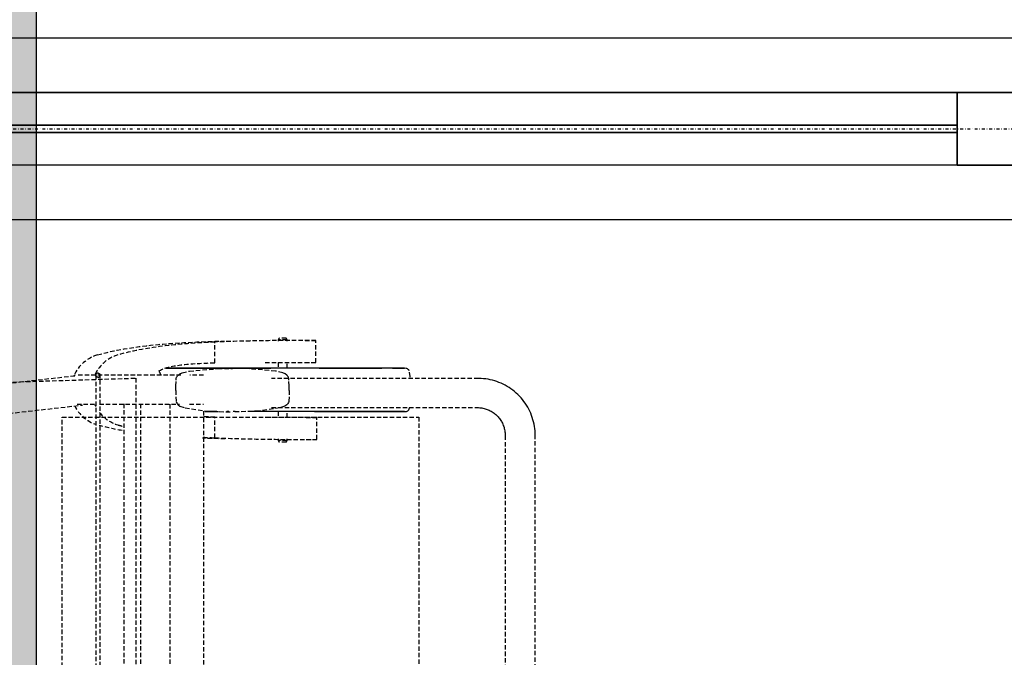
# Model space of a CAD drawing. Extents: x -14178 to 168200, y -13540 to 63670.
# Drawn here: x 1039 to 1714, y 12137 to 12575 of the extents above; entities that cross this region are included whole.
import ezdxf

# ---------------------------------------------------------------- set-up
doc = ezdxf.new("R2010")
doc.units = 0
doc.linetypes.add('X-2864-BOT-C$0$EDG-1DOT-2', pattern=[5, 2, -1.4, 0.2, -1.4])
doc.linetypes.add('X-2864-BOT-C$0$EDG-DASH-3', pattern=[4.5, 3, -1.5])
for name, color, linetype in [('POW-TFILL', 252, 'CONTINUOUS'), ('POW-TRAY', 7, 'CONTINUOUS'), ('X-2864-BOT-C$0$A-GLAZ-CURT', 11, 'CONTINUOUS'), ('X-2864-BOT-C$0$A-GLAZ-CWMG', 11, 'CONTINUOUS'), ('X-2864-BOT-C$0$Q-SPCQ', 31, 'X-2864-BOT-C$0$EDG-DASH-3'), ('X-2864-BOT-C$0$RCP-LINES 4-12-2023', 11, 'CONTINUOUS'), ('X-2864-BOT-C$0$S-GRID', 133, 'X-2864-BOT-C$0$EDG-1DOT-2'), ('X-XREF', 7, 'CONTINUOUS')]:
    doc.layers.add(name, color=color, linetype=linetype)

# ---------------------------------------------------------------- blocks, each defined once
blk = doc.blocks.new('X-2864-BOT-C')
at = {"layer": 'X-2864-BOT-C$0$A-GLAZ-CURT'}
for p, q in [((1682, 12502.5), (213, 12502.5)), ((213, 12497.5), (1682, 12497.5)), ((1682, 12497.5), (1682, 12502.5))]:
    blk.add_line(p, q, dxfattribs=at)
at = {"layer": 'X-2864-BOT-C$0$A-GLAZ-CWMG'}
for p, q in [((213, 12525), (1682, 12525)), ((1682, 12475), (213, 12475))]:
    blk.add_line(p, q, dxfattribs=at)
at = {"layer": 'X-2864-BOT-C$0$A-GLAZ-CWMG', "extrusion": (0, 0, -1)}
for p, q in [((1732, 12525), (1682, 12525)), ((1682, 12525), (1682, 12475)), ((1682, 12475), (1732, 12475))]:
    blk.add_line(p, q, dxfattribs=at)
at = {"layer": 'X-2864-BOT-C$0$Q-SPCQ'}
for p, q in [((1216.61, 12356.34), (1215.96, 12355.21)), ((1215.96, 12355.21), (1215.96, 12354.19)), ((1222.01, 12355.21), (1215.96, 12355.21)), ((1222.02, 12355.21), (1215.97, 12355.21)), ((1221.35, 12356.34), (1216.61, 12356.34)), ((1221.36, 12356.34), (1216.62, 12356.34)), ((1222.02, 12355.21), (1221.36, 12356.34)), ((1222.02, 12354.19), (1222.02, 12355.21)), ((1172.52, 12339.36), (1172.52, 12353.57)), ((1234.43, 12354.6), (1241.84, 12354.6)), ((1241.84, 12339.52), (1241.84, 12354.6)), ((1138.81, 12335.54), (1139.29, 12335.54)), ((1139.34, 12335.54), (1138.86, 12335.54)), ((1139.29, 12335.54), (1139.8, 12335.54)), ((1139.85, 12335.54), (1139.34, 12335.54)), ((1139.8, 12335.54), (1140.33, 12335.54)), ((1140.39, 12335.54), (1139.85, 12335.54)), ((1140.33, 12335.54), (1140.89, 12335.54)), ((1140.95, 12335.54), (1140.39, 12335.54)), ((1140.89, 12335.54), (1141.48, 12335.54)), ((1141.55, 12335.54), (1140.95, 12335.54)), ((1141.48, 12335.54), (1142.1, 12335.54)), ((1142.17, 12335.54), (1141.55, 12335.54)), ((1142.1, 12335.54), (1142.75, 12335.54)), ((1142.82, 12335.54), (1142.17, 12335.54)), ((1142.75, 12335.54), (1143.42, 12335.54)), ((1143.49, 12335.54), (1142.82, 12335.54)), ((1143.42, 12335.54), (1144.12, 12335.54)), ((1144.2, 12335.54), (1143.49, 12335.54)), ((1144.12, 12335.54), (1144.85, 12335.54)), ((1144.93, 12335.54), (1144.2, 12335.54)), ((1144.85, 12335.54), (1145.61, 12335.54)), ((1145.69, 12335.54), (1144.93, 12335.54)), ((1145.61, 12335.54), (1146.39, 12335.54)), ((1146.48, 12335.54), (1145.69, 12335.54)), ((1146.39, 12335.54), (1147.2, 12335.54)), ((1147.29, 12335.54), (1146.48, 12335.54)), ((1147.2, 12335.54), (1148.04, 12335.54)), ((1148.12, 12335.54), (1147.29, 12335.54)), ((1148.04, 12335.54), (1148.9, 12335.54)), ((1148.99, 12335.54), (1148.12, 12335.54)), ((1148.9, 12335.54), (1149.78, 12335.54)), ((1149.88, 12335.54), (1148.99, 12335.54)), ((1149.78, 12335.54), (1150.69, 12335.54)), ((1150.79, 12335.54), (1149.88, 12335.54)), ((1150.69, 12335.54), (1151.63, 12335.54)), ((1151.73, 12335.54), (1150.79, 12335.54)), ((1151.63, 12335.54), (1152.59, 12335.54)), ((1152.69, 12335.54), (1151.73, 12335.54)), ((1152.59, 12335.54), (1153.58, 12335.54)), ((1153.68, 12335.54), (1152.69, 12335.54)), ((1153.58, 12335.54), (1154.58, 12335.54)), ((1154.69, 12335.54), (1153.68, 12335.54)), ((1154.58, 12335.54), (1155.62, 12335.54)), ((1155.72, 12335.54), (1154.69, 12335.54)), ((1155.03, 12333.61), (1174.54, 12335.32)), ((1155.62, 12335.54), (1156.67, 12335.54)), ((1156.78, 12335.54), (1155.72, 12335.54)), ((1156.67, 12335.54), (1157.75, 12335.54)), ((1157.86, 12335.54), (1156.78, 12335.54)), ((1157.75, 12335.54), (1158.85, 12335.54)), ((1158.96, 12335.54), (1157.86, 12335.54)), ((1158.85, 12335.54), (1159.97, 12335.54)), ((1160.09, 12335.54), (1158.96, 12335.54)), ((1159.97, 12335.54), (1161.11, 12335.54)), ((1161.23, 12335.54), (1160.09, 12335.54)), ((1161.11, 12335.54), (1162.27, 12335.54)), ((1162.4, 12335.54), (1161.23, 12335.54)), ((1162.27, 12335.54), (1163.46, 12335.54)), ((1163.58, 12335.54), (1162.4, 12335.54)), ((1163.46, 12335.54), (1164.66, 12335.54)), ((1164.79, 12335.54), (1163.58, 12335.54)), ((1164.66, 12335.54), (1165.89, 12335.54)), ((1166.02, 12335.54), (1164.79, 12335.54)), ((1165.89, 12335.54), (1167.13, 12335.54)), ((1167.26, 12335.54), (1166.02, 12335.54)), ((1167.13, 12335.54), (1168.39, 12335.54)), ((1168.52, 12335.54), (1167.26, 12335.54)), ((1168.39, 12335.54), (1169.67, 12335.54)), ((1169.81, 12335.54), (1168.52, 12335.54)), ((1169.67, 12335.54), (1170.97, 12335.54)), ((1171.11, 12335.54), (1169.81, 12335.54)), ((1170.97, 12335.54), (1172.29, 12335.54)), ((1172.43, 12335.54), (1171.11, 12335.54)), ((1172.29, 12335.54), (1173.62, 12335.54)), ((1173.76, 12335.54), (1172.43, 12335.54)), ((1173.62, 12335.54), (1174.97, 12335.54)), ((1175.11, 12335.54), (1173.76, 12335.54)), ((1174.54, 12335.32), (1184.59, 12335.48)), ((1174.97, 12335.54), (1176.33, 12335.54)), ((1176.48, 12335.54), (1175.11, 12335.54)), ((1176.33, 12335.54), (1177.71, 12335.54)), ((1177.86, 12335.54), (1176.48, 12335.54)), ((1177.71, 12335.54), (1179.11, 12335.54)), ((1179.26, 12335.54), (1177.86, 12335.54)), ((1179.11, 12335.54), (1180.52, 12335.54)), ((1180.67, 12335.54), (1179.26, 12335.54)), ((1180.52, 12335.54), (1181.94, 12335.54)), ((1182.09, 12335.54), (1180.67, 12335.54)), ((1181.94, 12335.54), (1183.38, 12335.54)), ((1183.53, 12335.54), (1182.09, 12335.54)), ((1183.38, 12335.54), (1184.83, 12335.54)), ((1184.98, 12335.54), (1183.53, 12335.54)), ((1194.63, 12335.32), (1184.59, 12335.48)), ((1184.83, 12335.54), (1186.3, 12335.54)), ((1186.45, 12335.54), (1184.98, 12335.54)), ((1186.3, 12335.54), (1187.77, 12335.54)), ((1187.92, 12335.54), (1186.45, 12335.54)), ((1187.77, 12335.54), (1189.26, 12335.54)), ((1189.41, 12335.54), (1187.92, 12335.54)), ((1189.26, 12335.54), (1190.75, 12335.54)), ((1190.91, 12335.54), (1189.41, 12335.54)), ((1190.75, 12335.54), (1192.26, 12335.54)), ((1192.42, 12335.54), (1190.91, 12335.54)), ((1192.26, 12335.54), (1193.78, 12335.54)), ((1193.94, 12335.54), (1192.42, 12335.54)), ((1193.78, 12335.54), (1195.3, 12335.54)), ((1195.46, 12335.54), (1193.94, 12335.54)), ((1214.14, 12333.61), (1194.63, 12335.32)), ((1195.3, 12335.54), (1196.84, 12335.54)), ((1197, 12335.54), (1195.46, 12335.54)), ((1196.84, 12335.54), (1198.38, 12335.54)), ((1198.54, 12335.54), (1197, 12335.54)), ((1198.38, 12335.54), (1199.93, 12335.54)), ((1200.09, 12335.54), (1198.54, 12335.54)), ((1199.93, 12335.54), (1201.49, 12335.54)), ((1201.65, 12335.54), (1200.09, 12335.54)), ((1201.49, 12335.54), (1203.05, 12335.54)), ((1203.21, 12335.54), (1201.65, 12335.54)), ((1203.05, 12335.54), (1204.62, 12335.54)), ((1204.78, 12335.54), (1203.21, 12335.54)), ((1204.62, 12335.54), (1206.19, 12335.54)), ((1206.36, 12335.54), (1204.78, 12335.54)), ((1206.19, 12335.54), (1207.77, 12335.54)), ((1207.94, 12335.54), (1206.36, 12335.54)), ((1207.77, 12335.54), (1209.35, 12335.54)), ((1209.52, 12335.54), (1207.94, 12335.54)), ((1209.35, 12335.54), (1210.94, 12335.54)), ((1211.11, 12335.54), (1209.52, 12335.54)), ((1212.7, 12335.54), (1211.11, 12335.54)), ((1214.29, 12335.54), (1212.7, 12335.54)), ((1215.88, 12335.54), (1214.29, 12335.54)), ((1217.48, 12335.54), (1215.88, 12335.54)), ((1215.96, 12339.6), (1215.96, 12335.29)), ((1219.07, 12335.54), (1217.48, 12335.54)), ((1220.67, 12335.54), (1219.07, 12335.54)), ((1222.26, 12335.54), (1220.67, 12335.54)), ((1222.02, 12335.51), (1222.02, 12339.58)), ((1223.85, 12335.54), (1222.26, 12335.54)), ((1225.45, 12335.54), (1223.85, 12335.54)), ((1227.04, 12335.54), (1225.45, 12335.54)), ((1228.62, 12335.54), (1227.04, 12335.54)), ((1230.21, 12335.54), (1228.62, 12335.54)), ((1231.78, 12335.54), (1230.21, 12335.54)), ((1233.36, 12335.54), (1231.78, 12335.54)), ((1234.93, 12335.54), (1233.36, 12335.54)), ((1234.43, 12339.52), (1241.84, 12339.52)), ((1234.43, 12339.52), (1241.84, 12339.52)), ((1236.49, 12335.54), (1234.93, 12335.54)), ((1238.05, 12335.54), (1236.49, 12335.54)), ((1239.6, 12335.54), (1238.05, 12335.54)), ((1241.14, 12335.54), (1239.6, 12335.54)), ((1242.67, 12335.54), (1241.14, 12335.54)), ((1244.2, 12335.54), (1242.67, 12335.54)), ((1244.04, 12335.54), (1245.56, 12335.54)), ((1245.72, 12335.54), (1244.2, 12335.54)), ((1245.56, 12335.54), (1247.07, 12335.54)), ((1247.22, 12335.54), (1245.72, 12335.54)), ((1247.07, 12335.54), (1248.57, 12335.54)), ((1248.72, 12335.54), (1247.22, 12335.54)), ((1248.57, 12335.54), (1250.05, 12335.54)), ((1250.21, 12335.54), (1248.72, 12335.54)), ((1250.05, 12335.54), (1251.53, 12335.54)), ((1251.68, 12335.54), (1250.21, 12335.54)), ((1251.53, 12335.54), (1252.99, 12335.54)), ((1253.14, 12335.54), (1251.68, 12335.54)), ((1252.99, 12335.54), (1254.44, 12335.54)), ((1254.59, 12335.54), (1253.14, 12335.54)), ((1254.44, 12335.54), (1255.88, 12335.54)), ((1256.03, 12335.54), (1254.59, 12335.54)), ((1255.88, 12335.54), (1257.31, 12335.54)), ((1257.46, 12335.54), (1256.03, 12335.54)), ((1257.31, 12335.54), (1258.72, 12335.54)), ((1258.87, 12335.54), (1257.46, 12335.54)), ((1258.72, 12335.54), (1260.12, 12335.54)), ((1260.26, 12335.54), (1258.87, 12335.54)), ((1260.12, 12335.54), (1261.5, 12335.54)), ((1261.64, 12335.54), (1260.26, 12335.54)), ((1261.5, 12335.54), (1262.87, 12335.54)), ((1263.01, 12335.54), (1261.64, 12335.54)), ((1262.87, 12335.54), (1264.22, 12335.54)), ((1264.36, 12335.54), (1263.01, 12335.54)), ((1264.22, 12335.54), (1265.55, 12335.54)), ((1265.69, 12335.54), (1264.36, 12335.54)), ((1265.55, 12335.54), (1266.87, 12335.54)), ((1267.01, 12335.54), (1265.69, 12335.54)), ((1266.87, 12335.54), (1268.17, 12335.54)), ((1268.3, 12335.54), (1267.01, 12335.54)), ((1268.17, 12335.54), (1269.45, 12335.54)), ((1269.58, 12335.54), (1268.3, 12335.54)), ((1269.45, 12335.54), (1270.72, 12335.54)), ((1270.85, 12335.54), (1269.58, 12335.54)), ((1270.72, 12335.54), (1271.96, 12335.54)), ((1272.09, 12335.54), (1270.85, 12335.54)), ((1271.96, 12335.54), (1273.19, 12335.54)), ((1273.31, 12335.54), (1272.09, 12335.54)), ((1273.19, 12335.54), (1274.39, 12335.54)), ((1274.52, 12335.54), (1273.31, 12335.54)), ((1274.39, 12335.54), (1275.58, 12335.54)), ((1275.7, 12335.54), (1274.52, 12335.54)), ((1275.58, 12335.54), (1276.75, 12335.54)), ((1276.87, 12335.54), (1275.7, 12335.54)), ((1276.75, 12335.54), (1277.89, 12335.54)), ((1278.01, 12335.54), (1276.87, 12335.54)), ((1277.89, 12335.54), (1279.01, 12335.54)), ((1279.13, 12335.54), (1278.01, 12335.54)), ((1279.01, 12335.54), (1280.12, 12335.54)), ((1280.23, 12335.54), (1279.13, 12335.54)), ((1280.12, 12335.54), (1281.2, 12335.54)), ((1281.31, 12335.54), (1280.23, 12335.54)), ((1281.2, 12335.54), (1282.25, 12335.54)), ((1282.36, 12335.54), (1281.31, 12335.54)), ((1282.25, 12335.54), (1283.29, 12335.54)), ((1283.39, 12335.54), (1282.36, 12335.54)), ((1283.29, 12335.54), (1284.3, 12335.54)), ((1284.4, 12335.54), (1283.39, 12335.54)), ((1284.3, 12335.54), (1285.28, 12335.54)), ((1285.39, 12335.54), (1284.4, 12335.54)), ((1285.28, 12335.54), (1286.25, 12335.54)), ((1286.35, 12335.54), (1285.39, 12335.54)), ((1286.25, 12335.54), (1287.19, 12335.54)), ((1287.28, 12335.54), (1286.35, 12335.54)), ((1288.19, 12335.54), (1287.28, 12335.54)), ((1289.08, 12335.54), (1288.19, 12335.54)), ((1289.94, 12335.54), (1289.08, 12335.54)), ((1290.78, 12335.54), (1289.94, 12335.54)), ((1291.58, 12335.54), (1290.78, 12335.54)), ((1292.37, 12335.54), (1291.58, 12335.54)), ((1293.12, 12335.54), (1292.37, 12335.54)), ((1293.85, 12335.54), (1293.12, 12335.54)), ((1294.55, 12335.54), (1293.85, 12335.54)), ((1294.48, 12335.54), (1295.16, 12335.54)), ((1295.23, 12335.54), (1294.55, 12335.54)), ((1295.16, 12335.54), (1295.81, 12335.54)), ((1295.88, 12335.54), (1295.23, 12335.54)), ((1295.81, 12335.54), (1296.43, 12335.54)), ((1296.49, 12335.54), (1295.88, 12335.54)), ((1296.43, 12335.54), (1297.02, 12335.54)), ((1297.09, 12335.54), (1296.49, 12335.54)), ((1297.02, 12335.54), (1297.59, 12335.54)), ((1297.65, 12335.54), (1297.09, 12335.54)), ((1297.59, 12335.54), (1298.13, 12335.54)), ((1298.18, 12335.54), (1297.65, 12335.54)), ((1298.13, 12335.54), (1298.64, 12335.54)), ((1298.69, 12335.54), (1298.18, 12335.54)), ((1298.64, 12335.54), (1299.11, 12335.54)), ((1299.16, 12335.54), (1298.69, 12335.54)), ((1299.11, 12335.54), (1299.57, 12335.54)), ((1299.61, 12335.54), (1299.16, 12335.54)), ((1299.57, 12335.54), (1299.99, 12335.54)), ((1300.03, 12335.54), (1299.61, 12335.54)), ((1299.99, 12335.54), (1300.38, 12335.54)), ((1300.42, 12335.54), (1300.03, 12335.54)), ((1300.38, 12335.54), (1300.74, 12335.54)), ((1300.78, 12335.54), (1300.42, 12335.54)), ((1300.74, 12335.54), (1301.07, 12335.54)), ((1301.11, 12335.54), (1300.78, 12335.54)), ((1301.07, 12335.54), (1301.38, 12335.54)), ((1301.4, 12335.54), (1301.11, 12335.54)), ((1301.38, 12335.54), (1301.65, 12335.54)), ((1301.67, 12335.54), (1301.4, 12335.54)), ((1301.65, 12335.54), (1301.89, 12335.54)), ((1301.91, 12335.54), (1301.67, 12335.54)), ((1301.89, 12335.54), (1302.1, 12335.54)), ((1302.12, 12335.54), (1301.91, 12335.54)), ((1302.1, 12335.54), (1302.29, 12335.54)), ((1302.3, 12335.54), (1302.12, 12335.54)), ((1302.29, 12335.54), (1302.43, 12335.54)), ((1302.45, 12335.54), (1302.3, 12335.54)), ((1302.43, 12335.54), (1302.55, 12335.54)), ((1302.57, 12335.54), (1302.45, 12335.54)), ((1302.55, 12335.54), (1302.65, 12335.54)), ((1302.66, 12335.54), (1302.57, 12335.54)), ((1302.65, 12335.54), (1302.71, 12335.54)), ((1302.72, 12335.54), (1302.66, 12335.54)), ((1302.71, 12335.54), (1302.74, 12335.54)), ((1302.75, 12335.54), (1302.72, 12335.54)), ((1302.74, 12335.54), (1302.75, 12335.54)), ((1303.84, 12335.45), (1302.75, 12335.54)), ((1304.37, 12335.3), (1303.84, 12335.45)), ((1304.82, 12335.09), (1304.37, 12335.3)), ((1305.22, 12334.8), (1304.82, 12335.09)), ((377.16, 12305.3), (1118.13, 12328.8)), ((1076.43, 12330.23), (378.19, 12250.81)), ((1149.18, 12330.84), (1077.88, 12330.84)), ((1090.71, 12330.82), (1090.71, 11770.82)), ((1093.66, 11770.82), (1093.66, 12330.82)), ((1118.13, 12328.8), (1118.13, 11772.33)), ((1145.85, 12327.5), (1146.01, 12328.59)), ((1146.01, 12328.59), (1146.23, 12329.35)), ((1146.23, 12329.35), (1146.52, 12329.95)), ((1146.52, 12329.95), (1146.88, 12330.47)), ((1146.88, 12330.47), (1147.32, 12330.92)), ((1147.32, 12330.92), (1148.45, 12331.7)), ((1148.45, 12331.7), (1150.09, 12332.41)), ((1150.09, 12332.41), (1155.03, 12333.61)), ((1164.66, 12330.84), (1155.3, 12330.84)), ((1353.37, 12328.54), (1211.42, 12328.54)), ((1219.09, 12332.41), (1214.14, 12333.61)), ((1220.72, 12331.7), (1219.09, 12332.41)), ((1221.85, 12330.92), (1220.72, 12331.7)), ((1222.29, 12330.47), (1221.85, 12330.92)), ((1222.65, 12329.95), (1222.29, 12330.47)), ((1222.94, 12329.35), (1222.65, 12329.95)), ((1223.17, 12328.59), (1222.94, 12329.35)), ((1223.33, 12327.5), (1223.17, 12328.59)), ((1305.57, 12334.4), (1305.22, 12334.8)), ((1305.88, 12333.86), (1305.57, 12334.4)), ((1306.6, 12329.99), (1305.88, 12333.86)), ((1306.62, 12329.36), (1306.6, 12329.99)), ((1353.79, 12328.54), (1353.37, 12328.54)), ((1355.35, 12328.49), (1353.79, 12328.54)), ((1356.91, 12328.38), (1355.35, 12328.49)), ((1358.46, 12328.21), (1356.91, 12328.38)), ((1360.01, 12327.97), (1358.46, 12328.21)), ((1145.78, 12323.57), (1145.85, 12327.5)), ((1145.78, 12321.97), (1145.78, 12323.57)), ((1145.78, 12320.38), (1145.78, 12321.97)), ((1223.39, 12323.57), (1223.33, 12327.5)), ((1223.39, 12321.97), (1223.39, 12323.57)), ((1223.39, 12320.38), (1223.39, 12321.97)), ((1361.54, 12327.68), (1360.01, 12327.97)), ((1363.06, 12327.32), (1361.54, 12327.68)), ((1364.56, 12326.9), (1363.06, 12327.32)), ((1366.05, 12326.42), (1364.56, 12326.9)), ((1367.51, 12325.88), (1366.05, 12326.42)), ((1368.96, 12325.28), (1367.51, 12325.88)), ((1370.37, 12324.63), (1368.96, 12325.28)), ((1371.77, 12323.92), (1370.37, 12324.63)), ((1373.13, 12323.15), (1371.77, 12323.92)), ((1374.46, 12322.33), (1373.13, 12323.15)), ((1375.75, 12321.46), (1374.46, 12322.33)), ((1377.01, 12320.54), (1375.75, 12321.46)), ((1145.78, 12320.38), (1145.78, 12315.93)), ((1145.78, 12315.93), (1146.02, 12312.67)), ((1223.39, 12315.93), (1223.15, 12312.67)), ((1223.39, 12320.38), (1223.39, 12315.93)), ((1378.23, 12319.57), (1377.01, 12320.54)), ((1379.41, 12318.54), (1378.23, 12319.57)), ((1380.55, 12317.48), (1379.41, 12318.54)), ((1381.65, 12316.36), (1380.55, 12317.48)), ((1382.7, 12315.21), (1381.65, 12316.36)), ((1383.71, 12314.01), (1382.7, 12315.21)), ((378.18, 12230.29), (1081.66, 12310.3)), ((1077.88, 12310.84), (1091.14, 12310.84)), ((1093.22, 12310.84), (1148.12, 12310.84)), ((1109.98, 12311.2), (1109.98, 11790.62)), ((1121.67, 11790.62), (1121.67, 12311.01)), ((1141.58, 12311.01), (1141.58, 11790.5)), ((1146.02, 12312.67), (1146.26, 12311.94)), ((1146.26, 12311.94), (1146.55, 12311.36)), ((1146.55, 12311.36), (1146.92, 12310.86)), ((1146.92, 12310.86), (1147.37, 12310.41)), ((1147.37, 12310.41), (1148.54, 12309.63)), ((1148.54, 12309.63), (1152.07, 12308.33)), ((1152.07, 12308.33), (1166.54, 12306.15)), ((1155.15, 12310.84), (1164.66, 12310.84)), ((1217.11, 12308.33), (1202.63, 12306.15)), ((1211.42, 12308.54), (1353.37, 12308.54)), ((1220.63, 12309.63), (1217.11, 12308.33)), ((1221.8, 12310.41), (1220.63, 12309.63)), ((1222.25, 12310.86), (1221.8, 12310.41)), ((1222.62, 12311.36), (1222.25, 12310.86)), ((1222.92, 12311.94), (1222.62, 12311.36)), ((1223.15, 12312.67), (1222.92, 12311.94)), ((1305.92, 12307.59), (1306.28, 12308.82)), ((1352.76, 12308.54), (1353.52, 12308.53)), ((1353.52, 12308.53), (1354.27, 12308.48)), ((1354.27, 12308.48), (1355.03, 12308.41)), ((1355.03, 12308.41), (1355.78, 12308.3)), ((1355.78, 12308.3), (1356.53, 12308.16)), ((1356.53, 12308.16), (1357.27, 12308)), ((1357.27, 12308), (1358, 12307.8)), ((1384.66, 12312.77), (1383.71, 12314.01)), ((1385.57, 12311.5), (1384.66, 12312.77)), ((1386.42, 12310.19), (1385.57, 12311.5)), ((1387.22, 12308.85), (1386.42, 12310.19)), ((1387.97, 12307.48), (1387.22, 12308.85)), ((1067.57, 12302.04), (1312.57, 12302.04)), ((1067.57, 11802.04), (1067.57, 12302.04)), ((1165.02, 11794.6), (1165.02, 12306.64)), ((1165.89, 12305.84), (1167.13, 12305.84)), ((1167.26, 12305.84), (1166.02, 12305.84)), ((1166.54, 12306.15), (1184.59, 12305.48)), ((1167.13, 12305.84), (1168.39, 12305.84)), ((1168.52, 12305.84), (1167.26, 12305.84)), ((1168.39, 12305.84), (1169.67, 12305.84)), ((1169.81, 12305.84), (1168.52, 12305.84)), ((1169.67, 12305.84), (1170.97, 12305.84)), ((1171.11, 12305.84), (1169.81, 12305.84)), ((1170.97, 12305.84), (1172.29, 12305.84)), ((1172.43, 12305.84), (1171.11, 12305.84)), ((1172.29, 12305.84), (1173.62, 12305.84)), ((1173.76, 12305.84), (1172.43, 12305.84)), ((1172.52, 12287.78), (1172.52, 12302)), ((1173.62, 12305.84), (1174.87, 12305.84)), ((1180.52, 12305.84), (1181.94, 12305.84)), ((1182.09, 12305.84), (1180.67, 12305.84)), ((1202.63, 12306.15), (1184.59, 12305.48)), ((1186.45, 12305.84), (1184.98, 12305.84)), ((1197, 12305.84), (1195.46, 12305.84)), ((1198.54, 12305.84), (1197, 12305.84)), ((1200.09, 12305.84), (1198.54, 12305.84)), ((1201.65, 12305.84), (1200.09, 12305.84)), ((1203.21, 12305.84), (1201.65, 12305.84)), ((1204.78, 12305.84), (1203.21, 12305.84)), ((1206.36, 12305.84), (1204.78, 12305.84)), ((1207.94, 12305.84), (1206.36, 12305.84)), ((1209.52, 12305.84), (1207.94, 12305.84)), ((1211.11, 12305.84), (1209.52, 12305.84)), ((1212.7, 12305.84), (1211.11, 12305.84)), ((1214.29, 12305.84), (1212.7, 12305.84)), ((1215.88, 12305.84), (1214.29, 12305.84)), ((1217.48, 12305.84), (1215.88, 12305.84)), ((1215.96, 12305.84), (1215.96, 12301.74)), ((1219.07, 12305.84), (1217.48, 12305.84)), ((1220.67, 12305.84), (1219.07, 12305.84)), ((1222.26, 12305.84), (1220.67, 12305.84)), ((1222.02, 12301.76), (1222.02, 12305.93)), ((1223.85, 12305.84), (1222.26, 12305.84)), ((1225.45, 12305.84), (1223.85, 12305.84)), ((1227.04, 12305.84), (1225.45, 12305.84)), ((1228.62, 12305.84), (1227.04, 12305.84)), ((1230.21, 12305.84), (1228.62, 12305.84)), ((1231.78, 12305.84), (1230.21, 12305.84)), ((1233.36, 12305.84), (1231.78, 12305.84)), ((1234.93, 12305.84), (1233.36, 12305.84)), ((1236.49, 12305.84), (1234.93, 12305.84)), ((1242.41, 12301.83), (1235.05, 12301.83)), ((1235.05, 12301.83), (1242.41, 12301.83)), ((1238.05, 12305.84), (1236.49, 12305.84)), ((1239.6, 12305.84), (1238.05, 12305.84)), ((1241.14, 12305.84), (1239.6, 12305.84)), ((1240.98, 12305.84), (1242.52, 12305.84)), ((1242.67, 12305.84), (1241.14, 12305.84)), ((1242.41, 12286.73), (1242.41, 12301.83)), ((1242.52, 12305.84), (1244.04, 12305.84)), ((1244.2, 12305.84), (1242.67, 12305.84)), ((1244.04, 12305.84), (1245.56, 12305.84)), ((1245.72, 12305.84), (1244.2, 12305.84)), ((1245.56, 12305.84), (1247.07, 12305.84)), ((1247.22, 12305.84), (1245.72, 12305.84)), ((1247.07, 12305.84), (1248.57, 12305.84)), ((1248.72, 12305.84), (1247.22, 12305.84)), ((1248.57, 12305.84), (1250.05, 12305.84)), ((1250.21, 12305.84), (1248.72, 12305.84)), ((1250.05, 12305.84), (1251.53, 12305.84)), ((1251.68, 12305.84), (1250.21, 12305.84)), ((1251.53, 12305.84), (1252.99, 12305.84)), ((1253.14, 12305.84), (1251.68, 12305.84)), ((1252.99, 12305.84), (1254.44, 12305.84)), ((1254.59, 12305.84), (1253.14, 12305.84)), ((1254.44, 12305.84), (1255.88, 12305.84)), ((1256.03, 12305.84), (1254.59, 12305.84)), ((1255.88, 12305.84), (1257.31, 12305.84)), ((1257.46, 12305.84), (1256.03, 12305.84)), ((1257.31, 12305.84), (1258.72, 12305.84)), ((1258.87, 12305.84), (1257.46, 12305.84)), ((1258.72, 12305.84), (1260.12, 12305.84)), ((1260.26, 12305.84), (1258.87, 12305.84)), ((1260.12, 12305.84), (1261.5, 12305.84)), ((1261.64, 12305.84), (1260.26, 12305.84)), ((1261.5, 12305.84), (1262.87, 12305.84)), ((1263.01, 12305.84), (1261.64, 12305.84)), ((1262.87, 12305.84), (1264.22, 12305.84)), ((1264.36, 12305.84), (1263.01, 12305.84)), ((1264.22, 12305.84), (1265.55, 12305.84)), ((1265.69, 12305.84), (1264.36, 12305.84)), ((1265.55, 12305.84), (1266.87, 12305.84)), ((1267.01, 12305.84), (1265.69, 12305.84)), ((1266.87, 12305.84), (1268.17, 12305.84)), ((1268.3, 12305.84), (1267.01, 12305.84)), ((1268.17, 12305.84), (1269.45, 12305.84)), ((1269.58, 12305.84), (1268.3, 12305.84)), ((1269.45, 12305.84), (1270.72, 12305.84)), ((1270.85, 12305.84), (1269.58, 12305.84)), ((1270.72, 12305.84), (1271.96, 12305.84)), ((1272.09, 12305.84), (1270.85, 12305.84)), ((1271.96, 12305.84), (1273.19, 12305.84)), ((1273.31, 12305.84), (1272.09, 12305.84)), ((1273.19, 12305.84), (1274.39, 12305.84)), ((1274.52, 12305.84), (1273.31, 12305.84)), ((1274.39, 12305.84), (1275.58, 12305.84)), ((1275.7, 12305.84), (1274.52, 12305.84)), ((1275.58, 12305.84), (1276.75, 12305.84)), ((1276.87, 12305.84), (1275.7, 12305.84)), ((1276.75, 12305.84), (1277.89, 12305.84)), ((1278.01, 12305.84), (1276.87, 12305.84)), ((1277.89, 12305.84), (1279.01, 12305.84)), ((1279.13, 12305.84), (1278.01, 12305.84)), ((1279.01, 12305.84), (1280.12, 12305.84)), ((1280.23, 12305.84), (1279.13, 12305.84)), ((1280.12, 12305.84), (1281.2, 12305.84)), ((1281.31, 12305.84), (1280.23, 12305.84)), ((1281.2, 12305.84), (1282.25, 12305.84)), ((1282.36, 12305.84), (1281.31, 12305.84)), ((1282.25, 12305.84), (1283.29, 12305.84)), ((1283.39, 12305.84), (1282.36, 12305.84)), ((1283.29, 12305.84), (1284.3, 12305.84)), ((1284.4, 12305.84), (1283.39, 12305.84)), ((1284.3, 12305.84), (1285.28, 12305.84)), ((1285.39, 12305.84), (1284.4, 12305.84)), ((1285.28, 12305.84), (1286.25, 12305.84)), ((1286.35, 12305.84), (1285.39, 12305.84)), ((1286.25, 12305.84), (1287.19, 12305.84)), ((1287.28, 12305.84), (1286.35, 12305.84)), ((1287.19, 12305.84), (1288.1, 12305.84)), ((1288.19, 12305.84), (1287.28, 12305.84)), ((1288.1, 12305.84), (1288.99, 12305.84)), ((1289.08, 12305.84), (1288.19, 12305.84)), ((1288.99, 12305.84), (1289.85, 12305.84)), ((1289.94, 12305.84), (1289.08, 12305.84)), ((1289.85, 12305.84), (1290.69, 12305.84)), ((1290.78, 12305.84), (1289.94, 12305.84)), ((1290.69, 12305.84), (1291.5, 12305.84)), ((1291.58, 12305.84), (1290.78, 12305.84)), ((1291.5, 12305.84), (1292.29, 12305.84)), ((1292.37, 12305.84), (1291.58, 12305.84)), ((1292.29, 12305.84), (1293.05, 12305.84)), ((1293.12, 12305.84), (1292.37, 12305.84)), ((1293.05, 12305.84), (1293.78, 12305.84)), ((1293.85, 12305.84), (1293.12, 12305.84)), ((1293.78, 12305.84), (1294.48, 12305.84)), ((1294.55, 12305.84), (1293.85, 12305.84)), ((1294.48, 12305.84), (1295.16, 12305.84)), ((1295.23, 12305.84), (1294.55, 12305.84)), ((1295.16, 12305.84), (1295.81, 12305.84)), ((1295.88, 12305.84), (1295.23, 12305.84)), ((1295.81, 12305.84), (1296.43, 12305.84)), ((1296.49, 12305.84), (1295.88, 12305.84)), ((1296.43, 12305.84), (1297.02, 12305.84)), ((1297.09, 12305.84), (1296.49, 12305.84)), ((1297.02, 12305.84), (1297.59, 12305.84)), ((1297.65, 12305.84), (1297.09, 12305.84)), ((1297.59, 12305.84), (1298.13, 12305.84)), ((1298.18, 12305.84), (1297.65, 12305.84)), ((1298.13, 12305.84), (1298.64, 12305.84)), ((1298.69, 12305.84), (1298.18, 12305.84)), ((1298.64, 12305.84), (1299.11, 12305.84)), ((1299.16, 12305.84), (1298.69, 12305.84)), ((1299.11, 12305.84), (1299.57, 12305.84)), ((1299.61, 12305.84), (1299.16, 12305.84)), ((1299.57, 12305.84), (1299.99, 12305.84)), ((1300.03, 12305.84), (1299.61, 12305.84)), ((1299.99, 12305.84), (1300.38, 12305.84)), ((1300.42, 12305.84), (1300.03, 12305.84)), ((1300.38, 12305.84), (1300.74, 12305.84)), ((1300.78, 12305.84), (1300.42, 12305.84)), ((1300.74, 12305.84), (1301.07, 12305.84)), ((1301.11, 12305.84), (1300.78, 12305.84)), ((1301.07, 12305.84), (1301.38, 12305.84)), ((1301.4, 12305.84), (1301.11, 12305.84)), ((1301.38, 12305.84), (1301.65, 12305.84)), ((1301.67, 12305.84), (1301.4, 12305.84)), ((1301.65, 12305.84), (1301.89, 12305.84)), ((1301.91, 12305.84), (1301.67, 12305.84)), ((1301.89, 12305.84), (1302.1, 12305.84)), ((1302.12, 12305.84), (1301.91, 12305.84)), ((1302.1, 12305.84), (1302.29, 12305.84)), ((1302.3, 12305.84), (1302.12, 12305.84)), ((1302.29, 12305.84), (1302.43, 12305.84)), ((1302.45, 12305.84), (1302.3, 12305.84)), ((1302.43, 12305.84), (1302.55, 12305.84)), ((1302.57, 12305.84), (1302.45, 12305.84)), ((1302.55, 12305.84), (1302.65, 12305.84)), ((1302.66, 12305.84), (1302.57, 12305.84)), ((1302.65, 12305.84), (1302.71, 12305.84)), ((1302.72, 12305.84), (1302.66, 12305.84)), ((1302.71, 12305.84), (1302.74, 12305.84)), ((1302.75, 12305.84), (1302.72, 12305.84)), ((1302.74, 12305.84), (1302.75, 12305.84)), ((1302.75, 12305.84), (1303.11, 12305.85)), ((1303.11, 12305.85), (1303.92, 12305.95)), ((1303.92, 12305.95), (1304.52, 12306.13)), ((1304.52, 12306.13), (1304.98, 12306.39)), ((1304.98, 12306.39), (1305.36, 12306.71)), ((1305.36, 12306.71), (1305.66, 12307.11)), ((1305.66, 12307.11), (1305.92, 12307.59)), ((1312.57, 12302.04), (1312.57, 11802.04)), ((1358, 12307.8), (1358.73, 12307.58)), ((1358.73, 12307.58), (1359.45, 12307.32)), ((1359.45, 12307.32), (1360.15, 12307.04)), ((1360.15, 12307.04), (1360.85, 12306.73)), ((1360.85, 12306.73), (1361.53, 12306.39)), ((1361.53, 12306.39), (1362.19, 12306.02)), ((1362.19, 12306.02), (1362.85, 12305.63)), ((1362.85, 12305.63), (1363.48, 12305.21)), ((1363.48, 12305.21), (1364.1, 12304.77)), ((1364.1, 12304.77), (1364.7, 12304.3)), ((1364.7, 12304.3), (1365.28, 12303.81)), ((1365.28, 12303.81), (1365.85, 12303.29)), ((1365.85, 12303.29), (1366.39, 12302.76)), ((1366.39, 12302.76), (1366.91, 12302.2)), ((1366.91, 12302.2), (1367.4, 12301.62)), ((1367.4, 12301.62), (1367.88, 12301.02)), ((1388.66, 12306.08), (1387.97, 12307.48)), ((1389.3, 12304.65), (1388.66, 12306.08)), ((1389.88, 12303.2), (1389.3, 12304.65)), ((1390.4, 12301.72), (1389.88, 12303.2)), ((1390.86, 12300.23), (1390.4, 12301.72)), ((1367.88, 12301.02), (1368.33, 12300.4)), ((1368.33, 12300.4), (1368.75, 12299.77)), ((1368.75, 12299.77), (1369.15, 12299.11)), ((1369.15, 12299.11), (1369.52, 12298.45)), ((1369.52, 12298.45), (1369.87, 12297.76)), ((1369.87, 12297.76), (1370.19, 12297.07)), ((1370.19, 12297.07), (1370.48, 12296.36)), ((1370.48, 12296.36), (1370.74, 12295.64)), ((1370.74, 12295.64), (1370.97, 12294.91)), ((1370.97, 12294.91), (1371.18, 12294.18)), ((1391.26, 12298.72), (1390.86, 12300.23)), ((1391.6, 12297.19), (1391.26, 12298.72)), ((1391.88, 12295.65), (1391.6, 12297.19)), ((1392.09, 12294.1), (1391.88, 12295.65)), ((1371.18, 12294.18), (1371.35, 12293.43)), ((1371.35, 12293.43), (1371.5, 12292.68)), ((1371.5, 12292.68), (1371.61, 12291.92)), ((1371.61, 12291.92), (1371.69, 12291.16)), ((1371.69, 12291.16), (1371.75, 12290.4)), ((1371.75, 12290.4), (1371.77, 12289.63)), ((1371.77, 12289.63), (1371.77, 12289.42)), ((1371.77, 12289.42), (1371.77, 11809.91)), ((1392.25, 12292.55), (1392.09, 12294.1)), ((1392.34, 12290.99), (1392.25, 12292.55)), ((1392.37, 12289.42), (1392.34, 12290.99)), ((1392.37, 11809.91), (1392.37, 12289.42)), ((1215.96, 12287), (1215.96, 12285.99)), ((1215.96, 12285.99), (1216.61, 12284.85)), ((1222.01, 12285.99), (1215.96, 12285.99)), ((1222.02, 12285.99), (1215.97, 12285.99)), ((1221.35, 12284.85), (1216.61, 12284.85)), ((1221.36, 12284.85), (1216.62, 12284.85)), ((1221.36, 12284.85), (1222.02, 12285.99)), ((1222.02, 12285.99), (1222.02, 12287)), ((1235.05, 12286.73), (1242.41, 12286.73))]:
    blk.add_line(p, q, dxfattribs=at)
for start, end in [(90, 270), (270, 90)]:
    blk.add_arc((1092.18, 12330.82), 1.47, start, end, dxfattribs=at)
for centre, major_axis, start_param, end_param in [((1098.77, 12320.69), (0, 25), 0.279253, 1.166358), ((1112.82, 12320.69), (0, 25), 0.279253, 1.130221), ((1077.88, 12325.84), (0, 5), 0.261799, 0.523599), ((1112.82, 12320.69), (0, 25), 5.118648, 5.259289), ((1098.77, 12320.69), (0, 25), 2.020905, 2.828835), ((1112.82, 12320.69), (0, 25), 1.992356, 2.043791), ((1112.82, 12320.69), (0, 25), 2.240112, 2.86234)]:
    blk.add_ellipse(centre, major_axis=major_axis, ratio=0.996195, start_param=start_param, end_param=end_param, dxfattribs=at)
for points in [[(1091.9, 12344.72), (1114.79, 12351.31), (1144.51, 12353.5), (1179.11, 12354.23)], [(1172.52, 12353.57), (1146.67, 12352.42), (1124.15, 12349.96), (1105.96, 12344.72)], [(1241.84, 12354.6), (1230.21, 12354.7), (1207.03, 12354.62), (1184, 12354.01), (1172.52, 12353.57)], [(1134.1, 12333.69), (1139.52, 12337.36), (1152.87, 12338.82), (1172.52, 12339.36)], [(1207.02, 12339.63), (1218.57, 12339.66), (1230.18, 12339.62), (1241.84, 12339.52)], [(1172.52, 12302), (1169.77, 12302.07), (1167.14, 12302.17), (1164.64, 12302.28)], [(1242.41, 12301.83), (1230.66, 12301.73), (1218.96, 12301.69), (1207.32, 12301.72)], [(1108.81, 12292.76), (1103.26, 12293.77), (1098, 12294.95), (1093.05, 12296.33)], [(1105.96, 12296.66), (1107.17, 12296.31), (1108.4, 12295.97), (1109.64, 12295.65)], [(1179.49, 12287.1), (1174.24, 12287.21), (1169.1, 12287.36), (1164.08, 12287.55)], [(1164.48, 12288.19), (1167.13, 12288.04), (1169.81, 12287.9), (1172.52, 12287.78)], [(1172.52, 12287.78), (1184.1, 12287.33), (1207.32, 12286.71), (1230.69, 12286.64), (1242.41, 12286.73)]]:
    blk.add_open_spline(points, degree=3, dxfattribs=at)
for points in [[(1092.18, 12329.34), (1092.05, 12329.34), (1091.86, 12329.37), (1091.62, 12329.45), (1091.44, 12329.53), (1091.28, 12329.64), (1091.14, 12329.77), (1091.01, 12329.91), (1090.9, 12330.08), (1090.82, 12330.25), (1090.75, 12330.43), (1090.72, 12330.62), (1090.7, 12330.82), (1090.72, 12331.01), (1090.75, 12331.2), (1090.82, 12331.38), (1090.9, 12331.55), (1091.01, 12331.72), (1091.14, 12331.86), (1091.28, 12331.99), (1091.44, 12332.1), (1091.62, 12332.18), (1091.86, 12332.26), (1092.05, 12332.29), (1092.18, 12332.29)], [(1092.18, 12332.29), (1092.31, 12332.29), (1092.51, 12332.26), (1092.75, 12332.18), (1092.92, 12332.1), (1093.08, 12331.99), (1093.23, 12331.86), (1093.36, 12331.72), (1093.46, 12331.55), (1093.55, 12331.38), (1093.61, 12331.2), (1093.65, 12331.01), (1093.66, 12330.82), (1093.65, 12330.62), (1093.61, 12330.43), (1093.55, 12330.25), (1093.46, 12330.08), (1093.36, 12329.91), (1093.23, 12329.77), (1093.08, 12329.64), (1092.92, 12329.53), (1092.75, 12329.45), (1092.51, 12329.37), (1092.31, 12329.34), (1092.18, 12329.34)]]:
    blk.add_open_spline(points, degree=3, knots=[0, 0, 0, 0, 0.083333, 0.125, 0.166667, 0.208333, 0.25, 0.291667, 0.333333, 0.375, 0.416667, 0.458333, 0.5, 0.541667, 0.583333, 0.625, 0.666667, 0.708333, 0.75, 0.791667, 0.833333, 0.875, 0.916667, 1, 1, 1, 1], dxfattribs=at)
at = {"layer": 'X-2864-BOT-C$0$RCP-LINES 4-12-2023'}
for p, q in [((163, 12562.5), (6920.35, 12562.5)), ((1682, 12525), (213, 12525)), ((213, 12502.5), (1682, 12502.5)), ((1682, 12497.5), (213, 12497.5)), ((1682, 12502.5), (1682, 12497.5)), ((1682, 12475), (213, 12475)), ((2877, 12437.5), (163, 12437.5))]:
    blk.add_line(p, q, dxfattribs=at)
at = {"layer": 'X-2864-BOT-C$0$RCP-LINES 4-12-2023', "extrusion": (0, 0, -1)}
for p, q in [((1682, 12525), (1732, 12525)), ((1682, 12475), (1682, 12525)), ((1732, 12475), (1682, 12475))]:
    blk.add_line(p, q, dxfattribs=at)
at = {"layer": 'X-2864-BOT-C$0$S-GRID'}
blk.add_line((-2565.94, 12500), (49448.18, 12500), dxfattribs=at)

msp = doc.modelspace()

# ---------------------------------------------------------------- hatches: boundary and pattern name
at = {"layer": 'POW-TFILL'}
h = msp.add_hatch(color=256, dxfattribs=at)
h.dxf.hatch_style = 1
h.paths.add_polyline_path([(27750, 16800), (1050, 16800), (1050, 19200), (27750, 19200)], flags=16)
h.paths.add_polyline_path([(1050, 21850), (27750, 21850), (27750, 19500), (1050, 19500)], flags=16)
h.paths.add_polyline_path([(1050, 16500), (27750, 16500), (27750, 14000), (1050, 14000)], flags=16)
h.paths.add_polyline_path([(1050, 13700), (27750, 13700), (27750, 11350), (1050, 11350)], flags=16)
h.paths.add_polyline_path([(1050, 11050), (27750, 11050), (27750, 8700), (1050, 8700)], flags=16)
h.paths.add_polyline_path([(27750, 5700), (3000, 5700), (3000, 6000), (27750, 6000), (27750, 8400), (1050, 8400), (1050, 5800), (450, 5800), (450, 22150), (28350, 22150), (28350, 3650), (37600, 3650), (37600, 1650), (37000, 1650), (37000, 3050), (28350, 3050), (3000, 3050), (3000, 3650), (27750, 3650)])

# ---------------------------------------------------------------- linework, layer by layer
at = {"layer": 'POW-TRAY'}
msp.add_lwpolyline([(1050, 13700), (27750, 13700), (27750, 11350), (1050, 11350)], close=True, dxfattribs=at)

# ---------------------------------------------------------------- block references
at = {"layer": 'X-XREF'}
msp.add_blockref('X-2864-BOT-C', (0, 0), dxfattribs=at)

doc.saveas('drawing.dxf')
